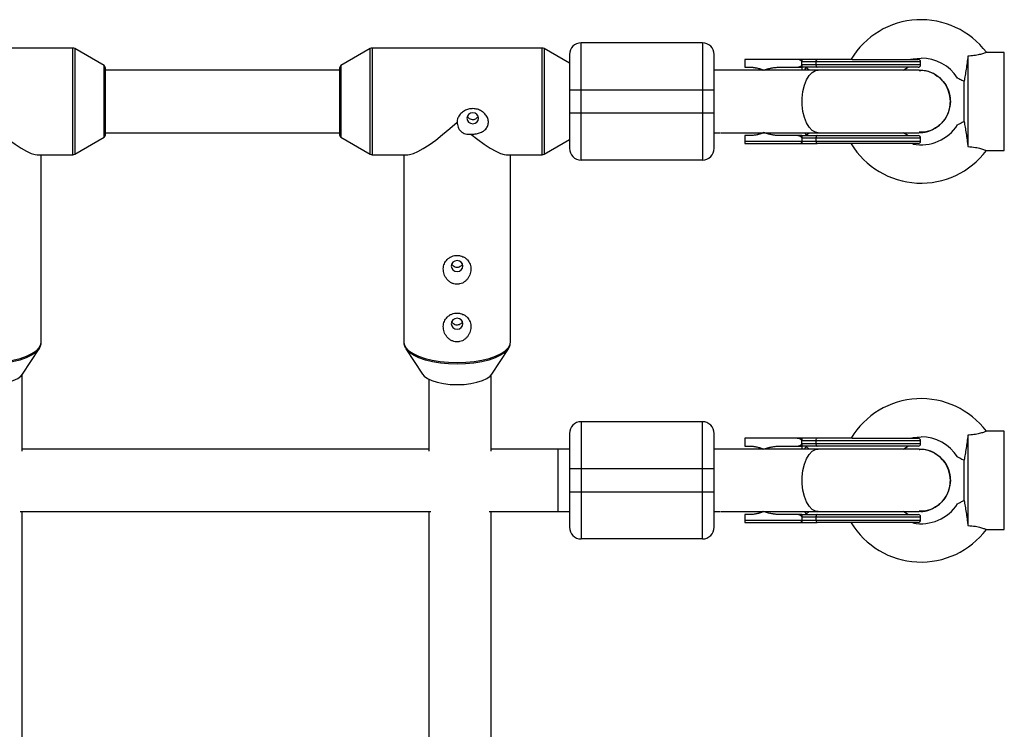
# Model space of a CAD drawing. Units: millimetres. Extents: x -2900 to 2900, y -2280 to 2280.
# Drawn here: x 667 to 919, y 552 to 734 of the extents above; entities that cross this region are included whole.
import ezdxf

# ---------------------------------------------------------------- set-up
doc = ezdxf.new("R2010")
doc.units = ezdxf.units.MM

msp = doc.modelspace()

# ---------------------------------------------------------------- linework, layer by layer
at = {"color": 7, "linetype": 'Continuous', "lineweight": 25}
for p, q in [((810.99, 698.11), (810.99, 728.11)), ((841.99, 728.11), (810.99, 728.11)), ((841.99, 728.11), (841.99, 698.11)), ((680.98, 726.76), (637.52, 726.76)), ((689, 722.26), (681.48, 726.63)), ((757.02, 726.63), (749.5, 722.26)), ((800.98, 726.76), (757.52, 726.76)), ((807.99, 722.85), (801.48, 726.63)), ((919.21, 725.66), (914.56, 725.66)), ((919.21, 700.56), (919.21, 725.66)), ((852.81, 723.86), (852.81, 721.86)), ((867.4, 723.86), (852.81, 723.86)), ((897.81, 723.26), (867.4, 723.26)), ((867.4, 722.46), (867.4, 723.26)), ((871.04, 723.26), (871.04, 722.46)), ((897.81, 722.46), (897.81, 723.26)), ((909.91, 724.69), (909.91, 701.54)), ((689.25, 721.82), (689.25, 704.4)), ((749.25, 721.11), (689.25, 721.11)), ((749.25, 704.4), (749.25, 721.82)), ((897.41, 721.11), (844.99, 721.11)), ((852.81, 721.86), (854.06, 721.86)), ((857.18, 721.24), (857.41, 721.11)), ((861.98, 721.86), (867.4, 721.86)), ((897.81, 722.46), (867.4, 722.46)), ((893.41, 721.11), (894.57, 721.86)), ((908.93, 707.95), (908.93, 718.28)), ((807.99, 716.11), (844.99, 716.11)), ((807.99, 716.11), (807.99, 710.11)), ((844.99, 710.11), (844.99, 716.11)), ((844.99, 710.11), (807.99, 710.11)), ((681.48, 699.6), (689, 703.97)), ((689.25, 705.11), (749.25, 705.11)), ((749.5, 703.97), (757.02, 699.6)), ((801.48, 699.6), (807.99, 703.38)), ((844.99, 705.11), (846.64, 705.11)), ((846.75, 705.11), (897.41, 705.11)), ((852.81, 704.36), (852.81, 702.96)), ((854.06, 704.36), (852.81, 704.36)), ((852.81, 702.96), (897.81, 702.96)), ((857.41, 705.11), (857.18, 704.98)), ((867.4, 704.36), (861.98, 704.36)), ((867.4, 703.77), (867.4, 702.96)), ((867.4, 703.76), (897.81, 703.76)), ((871.04, 703.76), (871.04, 702.96)), ((894.57, 704.36), (893.41, 705.11)), ((897.81, 702.96), (897.81, 703.76)), ((852.81, 702.36), (867.4, 702.36)), ((914.56, 700.56), (919.21, 700.56)), ((671.83, 699.46), (680.98, 699.46)), ((672.9, 651.61), (672.9, 699.46)), ((757.52, 699.46), (766.67, 699.46)), ((765.6, 699.46), (765.6, 651.61)), ((791.83, 699.46), (800.98, 699.46)), ((792.9, 651.61), (792.9, 699.46)), ((841.99, 698.11), (810.99, 698.11)), ((668.12, 643.35), (672.36, 649.86)), ((766.15, 649.86), (770.38, 643.35)), ((788.12, 643.35), (792.36, 649.86)), ((667.99, 623.65), (667.99, 643.17)), ((787.99, 623.65), (787.99, 643.17)), ((771.99, 642.06), (771.99, 623.65)), ((810.99, 631.18), (810.99, 601.18)), ((841.99, 631.18), (810.99, 631.18)), ((841.99, 601.18), (841.99, 631.18)), ((909.91, 627.76), (909.91, 604.61)), ((919.21, 628.73), (914.56, 628.73)), ((919.21, 603.63), (919.21, 628.73)), ((867.4, 626.93), (852.81, 626.93)), ((852.81, 626.93), (852.81, 624.93)), ((852.81, 624.93), (854.06, 624.93)), ((861.98, 624.93), (867.4, 624.93)), ((897.81, 626.33), (867.4, 626.33)), ((867.4, 625.53), (867.4, 626.33)), ((897.81, 625.53), (867.4, 625.53)), ((871.04, 626.33), (871.04, 625.53)), ((893.41, 624.18), (894.57, 624.93)), ((897.81, 625.53), (897.81, 626.33)), ((771.99, 624.18), (667.99, 624.18)), ((807.99, 624.18), (787.99, 624.18)), ((804.99, 624.18), (804.99, 608.18)), ((897.41, 624.18), (844.99, 624.18)), ((857.18, 624.32), (857.41, 624.18)), ((908.93, 611.02), (908.93, 621.35)), ((807.99, 619.18), (844.99, 619.18)), ((807.99, 619.18), (807.99, 613.18)), ((844.99, 613.18), (844.99, 619.18)), ((844.99, 613.18), (807.99, 613.18)), ((667.48, 608.18), (772.5, 608.18)), ((667.99, 524.61), (667.99, 608.18)), ((771.99, 608.18), (771.99, 524.61)), ((787.48, 608.18), (807.99, 608.18)), ((787.99, 524.61), (787.99, 608.18)), ((844.99, 608.18), (846.64, 608.18)), ((846.75, 608.18), (897.41, 608.18)), ((852.81, 607.43), (852.81, 606.03)), ((854.06, 607.43), (852.81, 607.43)), ((857.41, 608.18), (857.18, 608.05)), ((867.4, 607.43), (861.98, 607.43)), ((894.57, 607.43), (893.41, 608.18)), ((852.81, 606.03), (897.81, 606.03)), ((852.81, 605.43), (867.4, 605.43)), ((867.4, 606.84), (867.4, 606.03)), ((867.4, 606.83), (897.81, 606.83)), ((871.04, 606.83), (871.04, 606.03)), ((897.81, 606.03), (897.81, 606.83)), ((914.56, 603.63), (919.21, 603.63)), ((841.99, 601.18), (810.99, 601.18))]:
    msp.add_line(p, q, dxfattribs=at)
at = {"color": 8, "linetype": 'Continuous', "lineweight": 25}
for p, q in [((680.98, 699.46), (680.98, 726.76)), ((681.48, 726.63), (681.48, 699.6)), ((757.02, 699.6), (757.02, 726.63)), ((757.52, 726.76), (757.52, 699.46)), ((800.98, 699.46), (800.98, 726.76)), ((801.48, 726.63), (801.48, 699.6)), ((689, 703.97), (689, 722.26)), ((749.5, 722.26), (749.5, 703.97)), ((869.27, 721.11), (868.52, 721.73)), ((868.52, 704.49), (869.27, 705.11)), ((869.27, 624.18), (868.52, 624.81)), ((868.52, 607.56), (869.27, 608.18))]:
    msp.add_line(p, q, dxfattribs=at)
at = {"color": 7, "linetype": 'Continuous', "lineweight": 25, "flags": 128}
for points in [[(871.04, 723.26), (871.04, 723.38), (871.06, 723.49), (871.09, 723.6), (871.13, 723.69), (871.18, 723.76), (871.23, 723.82), (871.29, 723.85), (871.35, 723.86)], [(895.2, 723.88), (895.92, 724.03), (897.91, 724.21)], [(871.04, 722.46), (871.04, 722.35), (871.06, 722.23), (871.09, 722.13), (871.13, 722.04), (871.18, 721.96), (871.23, 721.91), (871.29, 721.87), (871.35, 721.86)], [(766.67, 699.46), (767.1, 699.5), (768.06, 699.77), (769.24, 700.29), (770.6, 701.04), (772.13, 702.03), (773.79, 703.23), (775.55, 704.61), (777.38, 706.15), (779.25, 707.82)], [(783.25, 710.17), (782.68, 710.06), (782.19, 709.76), (781.87, 709.32), (781.75, 708.79), (781.87, 708.26), (782.19, 707.81), (782.68, 707.51), (783.25, 707.4), (783.83, 707.51), (784.31, 707.81), (784.64, 708.26), (784.75, 708.79), (784.64, 709.32), (784.31, 709.76), (783.83, 710.06), (783.25, 710.17)], [(662.76, 704.76), (664.53, 703.36), (666.2, 702.15), (667.74, 701.14), (669.13, 700.36), (670.32, 699.81), (671.31, 699.52), (671.83, 699.46)], [(782.76, 704.76), (784.53, 703.36), (786.2, 702.15), (787.74, 701.14), (789.13, 700.36), (790.32, 699.81), (791.31, 699.52), (791.83, 699.46)], [(871.35, 704.36), (871.29, 704.35), (871.23, 704.32), (871.18, 704.26), (871.13, 704.19), (871.09, 704.1), (871.06, 703.99), (871.04, 703.88), (871.04, 703.76)], [(871.04, 702.96), (871.04, 702.85), (871.06, 702.73), (871.09, 702.63), (871.13, 702.54), (871.18, 702.46), (871.23, 702.41), (871.29, 702.37), (871.35, 702.36)], [(777.75, 671), (777.87, 670.47), (778.19, 670.02), (778.68, 669.72), (779.25, 669.61), (779.83, 669.72), (780.31, 670.02), (780.64, 670.47), (780.75, 671), (780.64, 671.53), (780.31, 671.98), (779.83, 672.27), (779.25, 672.38), (778.68, 672.27), (778.19, 671.98), (777.87, 671.53), (777.75, 671)], [(777.75, 656.25), (777.87, 655.72), (778.19, 655.27), (778.68, 654.97), (779.25, 654.87), (779.83, 654.97), (780.31, 655.27), (780.64, 655.72), (780.75, 656.25), (780.64, 656.78), (780.31, 657.23), (779.83, 657.53), (779.25, 657.63), (778.68, 657.53), (778.19, 657.23), (777.87, 656.78), (777.75, 656.25)], [(672.36, 649.86), (672.23, 649.69), (672.11, 649.53)], [(766.29, 649.66), (766.27, 649.69), (766.15, 649.86)], [(792.36, 649.86), (792.23, 649.69), (792.11, 649.53)], [(659.25, 640.67), (661.04, 640.73), (662.75, 640.94), (664.33, 641.26), (665.72, 641.71), (666.85, 642.24), (667.7, 642.86), (668.12, 643.35)], [(770.38, 643.35), (770.8, 642.86), (771.65, 642.24), (772.79, 641.71), (774.17, 641.26), (775.75, 640.94), (777.47, 640.73), (779.25, 640.67)], [(779.25, 640.67), (781.04, 640.73), (782.75, 640.94), (784.33, 641.26), (785.72, 641.71), (786.85, 642.24), (787.7, 642.86), (788.12, 643.35)], [(895.2, 626.95), (895.92, 627.1), (897.91, 627.28)], [(871.04, 626.33), (871.04, 626.45), (871.06, 626.56), (871.09, 626.67), (871.13, 626.76), (871.18, 626.83), (871.23, 626.89), (871.29, 626.92), (871.35, 626.93)], [(871.04, 625.53), (871.04, 625.42), (871.06, 625.3), (871.09, 625.2), (871.13, 625.11), (871.18, 625.03), (871.23, 624.98), (871.29, 624.94), (871.35, 624.93)], [(871.35, 607.43), (871.29, 607.42), (871.23, 607.39), (871.18, 607.33), (871.13, 607.26), (871.09, 607.17), (871.06, 607.06), (871.04, 606.95), (871.04, 606.83)], [(871.04, 606.03), (871.04, 605.92), (871.06, 605.8), (871.09, 605.7), (871.13, 605.61), (871.18, 605.53), (871.23, 605.48), (871.29, 605.44), (871.35, 605.43)]]:
    msp.add_lwpolyline(points, dxfattribs=at)
at = {"color": 8, "linetype": 'Continuous', "lineweight": 25, "flags": 128}
for points in [[(871.57, 705.11), (870.91, 705.22), (870.06, 705.68), (869.28, 706.49), (868.6, 707.61), (868.07, 708.99), (867.7, 710.56), (867.51, 712.25), (867.51, 713.98), (867.7, 715.67), (868.07, 717.24), (868.6, 718.61), (869.28, 719.73), (870.06, 720.54), (870.91, 721.01), (871.57, 721.11)], [(659.25, 646.31), (661.44, 646.38), (663.57, 646.58), (665.59, 646.92), (667.45, 647.37), (669.1, 647.94), (670.49, 648.6), (671.58, 649.34), (672.36, 650.13), (672.8, 650.97), (672.9, 651.61)], [(765.6, 651.61), (765.7, 650.97), (766.14, 650.13), (766.92, 649.34), (768.02, 648.6), (769.41, 647.94), (771.05, 647.37), (772.91, 646.92), (774.93, 646.58), (777.06, 646.38), (779.25, 646.31)], [(779.25, 646.31), (781.44, 646.38), (783.57, 646.58), (785.59, 646.92), (787.45, 647.37), (789.1, 647.94), (790.49, 648.6), (791.58, 649.34), (792.36, 650.13), (792.8, 650.97), (792.9, 651.61)], [(672.11, 649.53), (671.46, 648.9), (670.37, 648.17), (669, 647.51), (667.37, 646.95), (665.53, 646.5), (663.53, 646.17), (661.42, 645.97), (659.25, 645.9)], [(779.25, 645.9), (777.08, 645.97), (774.97, 646.17), (772.97, 646.5), (771.13, 646.95), (769.5, 647.51), (768.13, 648.17), (767.04, 648.9), (766.29, 649.66)], [(792.11, 649.53), (791.46, 648.9), (790.37, 648.17), (789, 647.51), (787.37, 646.95), (785.53, 646.5), (783.53, 646.17), (781.42, 645.97), (779.25, 645.9)], [(871.57, 608.18), (870.91, 608.29), (870.06, 608.75), (869.28, 609.56), (868.6, 610.68), (868.07, 612.06), (867.7, 613.63), (867.51, 615.32), (867.51, 617.05), (867.7, 618.74), (868.07, 620.31), (868.6, 621.69), (869.28, 622.8), (870.06, 623.62), (870.91, 624.08), (871.57, 624.18)]]:
    msp.add_lwpolyline(points, dxfattribs=at)
at = {"color": 7, "linetype": 'Continuous', "lineweight": 25}
for centre, radius, start, end in [((897.91, 713.11), 20.9, 36.9506, 148.9519), ((810.99, 725.11), 3, 90, 180), ((841.99, 725.11), 3, 360, 90), ((680.98, 725.76), 1, 59.8327, 90), ((757.52, 725.76), 1, 90, 120.1673), ((800.98, 725.76), 1, 59.8327, 90), ((897.21, 723.26), 0.6, 0, 90), ((897.91, 713.11), 11.1, 32.6247, 90), ((688.75, 721.82), 0.5, 0, 59.8327), ((749.75, 721.82), 0.5, 120.1673, 180), ((897.21, 722.46), 0.6, 270, 0), ((897.91, 713.11), 11.1, 259.3063, 327.3492), ((688.75, 704.4), 0.5, 300.1673, 0), ((749.75, 704.4), 0.5, 180, 239.8327), ((897.21, 703.76), 0.6, 0, 90), ((897.21, 702.96), 0.6, 270, 360), ((810.99, 701.11), 3, 180, 270), ((841.99, 701.11), 3, 270, 360), ((897.91, 713.11), 20.9, 211.211, 323.0488), ((680.98, 700.46), 1, 270, 300.1673), ((757.52, 700.46), 1, 239.8327, 270), ((800.98, 700.46), 1, 270, 300.1673), ((897.91, 616.18), 20.9, 36.9506, 148.9519), ((810.99, 628.18), 3, 90, 180), ((841.99, 628.18), 3, 360, 90), ((897.91, 616.18), 11.1, 32.6247, 90), ((897.21, 626.33), 0.6, 360, 90), ((897.21, 625.53), 0.6, 270, 360), ((897.91, 616.18), 11.1, 259.3063, 327.3492), ((897.21, 606.83), 0.6, 0, 90), ((897.91, 616.18), 20.9, 211.211, 323.0488), ((897.21, 606.03), 0.6, 270, 360), ((810.99, 604.18), 3, 180, 270), ((841.99, 604.18), 3, 270, 360)]:
    msp.add_arc(centre, radius, start, end, dxfattribs=at)
for points, knots in [([(914.56, 725.64), (914.57, 725.64), (914.6, 725.65), (914.12, 725.46), (913.17, 725.15), (911.82, 724.85), (910.67, 724.72), (910.02, 724.69), (909.91, 724.69)], [0, 0, 0, 0, 0.1094408, 0.320837, 0.5307153, 0.7382449, 0.9547705, 1, 1, 1, 1]), ([(807.99, 725.11), (807.99, 725.11), (807.99, 724.16), (807.99, 720.79), (807.99, 718.5), (807.99, 716.11)], [0, 0, 0, 0, 0.5, 0.5, 1, 1, 1, 1]), ([(844.99, 716.11), (844.99, 718.5), (844.99, 720.79), (844.99, 724.16), (844.99, 725.11), (844.99, 725.11)], [0, 0, 0, 0, 0.5, 0.5, 1, 1, 1, 1]), ([(867.4, 723.27), (867.4, 723.28), (867.4, 723.31), (867.39, 723.35), (867.37, 723.39), (867.35, 723.43), (867.32, 723.48), (867.26, 723.54), (867.16, 723.62), (867.02, 723.7), (866.79, 723.78), (866.48, 723.85), (866.23, 723.86), (866.1, 723.86)], [0, 0, 0, 0, 0.022949, 0.046506, 0.07126, 0.097718, 0.126299, 0.184708, 0.251929, 0.367912, 0.50211, 0.739925, 1, 1, 1, 1]), ([(867.4, 723.86), (867.4, 723.86), (867.4, 723.86), (867.4, 723.85), (867.4, 723.82), (867.4, 723.79), (867.4, 723.72), (867.4, 723.63), (867.4, 723.52), (867.4, 723.4), (867.4, 723.31), (867.4, 723.27)], [0, 0, 0, 0, 0.097434, 0.180777, 0.249986, 0.382198, 0.499525, 0.640876, 0.76973, 0.888417, 1, 1, 1, 1]), ([(871.35, 723.86), (871.27, 723.86), (870.95, 723.86), (870.25, 723.86), (869.46, 723.86), (868.78, 723.86), (868.3, 723.86), (867.86, 723.86), (867.55, 723.86), (867.4, 723.86)], [0, 0, 0, 0, 0.061545, 0.228212, 0.499986, 0.651515, 0.749992, 0.874989, 1, 1, 1, 1]), ([(880.31, 723.86), (880.21, 723.86), (879.81, 723.86), (878.93, 723.86), (877.46, 723.86), (875.93, 723.86), (874.52, 723.86), (873.43, 723.86), (872.54, 723.86), (871.86, 723.86), (871.52, 723.86), (871.35, 723.86)], [0, 0, 0, 0, 0.0319, 0.125876, 0.281902, 0.499931, 0.624944, 0.749954, 0.874974, 0.937482, 1, 1, 1, 1]), ([(880.31, 723.86), (884.79, 723.86), (889.09, 723.86), (895.43, 723.86), (897.21, 723.86), (897.21, 723.86)], [0, 0, 0, 0, 0.5, 0.5, 1, 1, 1, 1]), ([(909.91, 724.69), (909.83, 724.12), (909.76, 723.55), (909.6, 722.42), (909.52, 721.86), (909.35, 720.78), (909.27, 720.25), (909.1, 719.22), (909.02, 718.73), (908.93, 718.28)], [0, 0, 0, 0, 0.25, 0.25, 0.5, 0.5, 0.75, 0.75, 1, 1, 1, 1]), ([(854.06, 721.86), (854.15, 721.86), (854.33, 721.86), (854.59, 721.85), (854.86, 721.83), (855.12, 721.8), (855.39, 721.76), (855.65, 721.72), (855.98, 721.65), (856.37, 721.56), (856.81, 721.42), (857.25, 721.27), (857.54, 721.14), (857.68, 721.08)], [0, 0, 0, 0, 0.072175, 0.14417, 0.216031, 0.287808, 0.359549, 0.431303, 0.503118, 0.628307, 0.75267, 0.876478, 1, 1, 1, 1]), ([(857.68, 721.08), (857.77, 721.11), (857.96, 721.19), (858.24, 721.28), (858.53, 721.38), (858.83, 721.46), (859.13, 721.53), (859.43, 721.6), (859.82, 721.68), (860.29, 721.75), (860.85, 721.82), (861.41, 721.86), (861.79, 721.86), (861.98, 721.86)], [0, 0, 0, 0, 0.06685, 0.134466, 0.202891, 0.27217, 0.342345, 0.413456, 0.485543, 0.612828, 0.740873, 0.869867, 1, 1, 1, 1]), ([(866.1, 721.86), (866.16, 721.86), (866.26, 721.86), (866.41, 721.88), (866.56, 721.9), (866.7, 721.93), (866.85, 721.97), (867.02, 722.03), (867.16, 722.11), (867.26, 722.18), (867.32, 722.25), (867.37, 722.32), (867.39, 722.39), (867.4, 722.43), (867.4, 722.46)], [0, 0, 0, 0, 0.106291, 0.20893, 0.308158, 0.404242, 0.497476, 0.631536, 0.748197, 0.815179, 0.874049, 0.920167, 0.961358, 1, 1, 1, 1]), ([(867.4, 722.46), (867.4, 722.44), (867.4, 722.39), (867.4, 722.33), (867.4, 722.27), (867.4, 722.21), (867.4, 722.15), (867.4, 722.1), (867.4, 722.05), (867.4, 721.99), (867.4, 721.94), (867.4, 721.9), (867.4, 721.87), (867.4, 721.86), (867.4, 721.86)], [0, 0, 0, 0, 0.055215, 0.11177, 0.170117, 0.23066, 0.29376, 0.35973, 0.428839, 0.501314, 0.618221, 0.751234, 0.860183, 1, 1, 1, 1]), ([(868.17, 721.11), (868.22, 721.21), (868.35, 721.5), (868.45, 721.64), (868.52, 721.73)], [0, 0, 0, 0, 0.345118, 1, 1, 1, 1]), ([(897.21, 721.86), (897.21, 721.86), (895.43, 721.86), (889.09, 721.86), (884.79, 721.86), (880.31, 721.86)], [0, 0, 0, 0, 0.5, 0.5, 1, 1, 1, 1]), ([(897.39, 721.01), (897.71, 721.04), (898.92, 721.15), (900.98, 720.4), (903.21, 718.86), (904.77, 716.6), (905.36, 714.57), (905.4, 713.39), (905.41, 713.11)], [0, 0, 0, 0, 0.075501, 0.289834, 0.504167, 0.7185, 0.932833, 1, 1, 1, 1]), ([(905.41, 713.11), (905.32, 714.01), (905.14, 715.81), (903.77, 718.21), (901.73, 720), (899.49, 721.02), (898, 721.01), (897.4, 721.01)], [0, 0, 0, 0, 0.214743, 0.429486, 0.644229, 0.858972, 1, 1, 1, 1]), ([(907.26, 719.1), (907.28, 719.1), (907.32, 719.08), (907.89, 718.8), (908.54, 718.47), (908.93, 718.28)], [0, 0, 0, 0, 0.218844, 0.528908, 1, 1, 1, 1]), ([(897.39, 705.22), (897.71, 705.19), (898.92, 705.08), (900.98, 705.82), (903.21, 707.37), (904.77, 709.62), (905.36, 711.66), (905.4, 712.83), (905.41, 713.11)], [0, 0, 0, 0, 0.075447, 0.289793, 0.504138, 0.718484, 0.932829, 1, 1, 1, 1]), ([(905.41, 713.11), (905.32, 712.21), (905.14, 710.42), (903.77, 708.01), (901.73, 706.22), (899.49, 705.21), (898, 705.21), (897.4, 705.21)], [0, 0, 0, 0, 0.214743, 0.429486, 0.644229, 0.858972, 1, 1, 1, 1]), ([(782.76, 704.76), (783.14, 704.73), (783.52, 704.73), (784.09, 704.8), (784.28, 704.83), (784.64, 704.92), (784.82, 704.97), (785.34, 705.16), (785.67, 705.32), (786.11, 705.63), (786.25, 705.74), (786.5, 705.98), (786.62, 706.11), (786.83, 706.39), (786.91, 706.53), (787.07, 706.84), (787.13, 707), (787.21, 707.34), (787.24, 707.51), (787.26, 707.86), (787.25, 708.04), (787.19, 708.4), (787.15, 708.57), (787.03, 708.91), (786.95, 709.08), (786.77, 709.41), (786.67, 709.56), (786.43, 709.86), (786.3, 710), (786.03, 710.26), (785.88, 710.38), (785.57, 710.59), (785.4, 710.69), (784.9, 710.95), (784.53, 711.08), (783.98, 711.2), (783.79, 711.23), (783.41, 711.26), (783.21, 711.26), (782.64, 711.23), (782.27, 711.16), (781.54, 710.92), (781.2, 710.76), (780.72, 710.45), (780.57, 710.33), (780.29, 710.08), (780.15, 709.95), (779.79, 709.53), (779.59, 709.2), (779.39, 708.7), (779.34, 708.53), (779.27, 708.17), (779.25, 707.99), (779.25, 707.82)], [0, 0, 0, 0, 0.0625, 0.0625, 0.09375, 0.09375, 0.125, 0.125, 0.1875, 0.1875, 0.21875, 0.21875, 0.25, 0.25, 0.28125, 0.28125, 0.3125, 0.3125, 0.34375, 0.34375, 0.375, 0.375, 0.40625, 0.40625, 0.4375, 0.4375, 0.46875, 0.46875, 0.5, 0.5, 0.53125, 0.53125, 0.5625, 0.5625, 0.625, 0.625, 0.65625, 0.65625, 0.6875, 0.6875, 0.75, 0.75, 0.8125, 0.8125, 0.84375, 0.84375, 0.875, 0.875, 0.9375, 0.9375, 0.96875, 0.96875, 1, 1, 1, 1]), ([(779.25, 707.82), (779.25, 707.6), (779.27, 707.38), (779.36, 706.95), (779.42, 706.74), (779.58, 706.34), (779.69, 706.15), (779.93, 705.78), (780.08, 705.61), (780.4, 705.31), (780.58, 705.17), (780.97, 704.94), (781.18, 704.86), (781.61, 704.73), (781.84, 704.7), (782.3, 704.69), (782.53, 704.71), (782.76, 704.76)], [0, 0, 0, 0, 0.125, 0.125, 0.25, 0.25, 0.375, 0.375, 0.5, 0.5, 0.625, 0.625, 0.75, 0.75, 0.875, 0.875, 1, 1, 1, 1]), ([(781.87, 709.31), (781.88, 709.29), (781.93, 709.11), (782.17, 708.86), (782.57, 708.59), (783.07, 708.47), (783.58, 708.49), (784.04, 708.65), (784.42, 708.92), (784.56, 709.17), (784.62, 709.29)], [0, 0, 0, 0, 0.0252376, 0.1666196, 0.3099179, 0.4533903, 0.5949409, 0.7354928, 0.8775022, 1, 1, 1, 1]), ([(807.99, 710.11), (807.99, 707.73), (807.99, 705.44), (807.99, 702.06), (807.99, 701.11), (807.99, 701.11)], [0, 0, 0, 0, 0.5, 0.5, 1, 1, 1, 1]), ([(844.99, 701.11), (844.99, 701.11), (844.99, 702.06), (844.99, 705.44), (844.99, 707.73), (844.99, 710.11)], [0, 0, 0, 0, 0.5, 0.5, 1, 1, 1, 1]), ([(908.93, 707.95), (908.59, 707.78), (907.97, 707.46), (907.42, 707.2), (907.21, 707.09), (907.26, 707.12), (907.26, 707.12)], [0, 0, 0, 0, 0.4001, 0.73004, 0.976667, 1, 1, 1, 1]), ([(908.93, 707.95), (909.02, 707.49), (909.1, 707), (909.23, 706.24), (909.27, 705.98), (909.35, 705.45), (909.39, 705.18), (909.52, 704.36), (909.6, 703.81), (909.72, 702.96), (909.76, 702.68), (909.83, 702.11), (909.87, 701.82), (909.91, 701.54)], [0, 0, 0, 0, 0.25, 0.25, 0.375, 0.375, 0.5, 0.5, 0.75, 0.75, 0.875, 0.875, 1, 1, 1, 1]), ([(852.81, 702.96), (852.81, 702.94), (852.81, 702.9), (852.81, 702.83), (852.81, 702.77), (852.81, 702.71), (852.81, 702.65), (852.81, 702.59), (852.81, 702.52), (852.81, 702.46), (852.81, 702.41), (852.81, 702.37), (852.81, 702.36), (852.81, 702.36)], [0, 0, 0, 0, 0.062445, 0.126215, 0.191588, 0.258828, 0.328173, 0.399841, 0.474032, 0.599371, 0.742433, 0.849427, 1, 1, 1, 1]), ([(857.68, 705.15), (857.6, 705.11), (857.43, 705.04), (857.19, 704.94), (856.94, 704.85), (856.68, 704.76), (856.43, 704.69), (856.17, 704.62), (855.85, 704.54), (855.45, 704.47), (854.99, 704.41), (854.53, 704.37), (854.22, 704.36), (854.06, 704.36)], [0, 0, 0, 0, 0.070539, 0.141143, 0.211864, 0.28275, 0.353854, 0.425224, 0.496911, 0.62249, 0.748024, 0.873774, 1, 1, 1, 1]), ([(861.98, 704.36), (861.87, 704.36), (861.65, 704.36), (861.33, 704.38), (861.01, 704.4), (860.69, 704.43), (860.37, 704.46), (860.05, 704.51), (859.66, 704.57), (859.2, 704.67), (858.68, 704.8), (858.17, 704.96), (857.84, 705.08), (857.68, 705.15)], [0, 0, 0, 0, 0.074488, 0.148588, 0.222334, 0.29576, 0.368903, 0.441798, 0.514481, 0.639949, 0.762544, 0.882483, 1, 1, 1, 1]), ([(867.4, 703.77), (867.4, 703.78), (867.4, 703.81), (867.39, 703.85), (867.37, 703.89), (867.35, 703.93), (867.32, 703.98), (867.26, 704.04), (867.16, 704.12), (867.02, 704.2), (866.79, 704.28), (866.48, 704.35), (866.23, 704.36), (866.1, 704.36)], [0, 0, 0, 0, 0.0229527, 0.0465121, 0.071266, 0.0977227, 0.1262998, 0.1847128, 0.2519306, 0.3678794, 0.5021095, 0.7398735, 1, 1, 1, 1]), ([(867.24, 702.36), (867.24, 702.36), (867.26, 702.37), (867.28, 702.38), (867.3, 702.4), (867.32, 702.43), (867.33, 702.47), (867.35, 702.51), (867.37, 702.59), (867.38, 702.68), (867.39, 702.77), (867.4, 702.86), (867.4, 702.93), (867.4, 702.96)], [0, 0, 0, 0, 0.10196, 0.19638, 0.283294, 0.362741, 0.434777, 0.499474, 0.631545, 0.749537, 0.836267, 0.919293, 1, 1, 1, 1]), ([(867.4, 704.36), (867.4, 704.36), (867.4, 704.36), (867.4, 704.35), (867.4, 704.32), (867.4, 704.29), (867.4, 704.22), (867.4, 704.13), (867.4, 704.02), (867.4, 703.9), (867.4, 703.81), (867.4, 703.77)], [0, 0, 0, 0, 0.097497, 0.180828, 0.24995, 0.382131, 0.499508, 0.640856, 0.769712, 0.888406, 1, 1, 1, 1]), ([(867.4, 702.96), (867.4, 702.94), (867.4, 702.89), (867.4, 702.83), (867.4, 702.77), (867.4, 702.71), (867.4, 702.65), (867.4, 702.6), (867.4, 702.55), (867.4, 702.49), (867.4, 702.44), (867.4, 702.4), (867.4, 702.37), (867.4, 702.36), (867.4, 702.36)], [0, 0, 0, 0, 0.055217, 0.111775, 0.170123, 0.230665, 0.293764, 0.359731, 0.428835, 0.501304, 0.618215, 0.751231, 0.860215, 1, 1, 1, 1]), ([(868.17, 705.11), (868.21, 705.04), (868.35, 704.72), (868.44, 704.59), (868.52, 704.49)], [0, 0, 0, 0, 0.230602, 1, 1, 1, 1]), ([(880.31, 704.36), (884.79, 704.36), (889.09, 704.36), (895.43, 704.36), (897.21, 704.36), (897.21, 704.36)], [0, 0, 0, 0, 0.5, 0.5, 1, 1, 1, 1]), ([(897.21, 702.36), (897.21, 702.36), (895.43, 702.36), (889.09, 702.36), (884.79, 702.36), (880.31, 702.36)], [0, 0, 0, 0, 0.5, 0.5, 1, 1, 1, 1]), ([(909.91, 701.54), (910.56, 701.49), (911.74, 701.4), (913.21, 701.06), (914.15, 700.75), (914.61, 700.57), (914.57, 700.58), (914.56, 700.59)], [0, 0, 0, 0, 0.259803, 0.475566, 0.691741, 0.899507, 1, 1, 1, 1]), ([(781.87, 672.59), (781.72, 672.76), (781.55, 672.91), (781.18, 673.18), (780.97, 673.3), (780.54, 673.49), (780.31, 673.57), (779.95, 673.65), (779.83, 673.67), (779.58, 673.7), (779.46, 673.71), (779.09, 673.72), (778.84, 673.7), (778.36, 673.61), (778.12, 673.55), (777.68, 673.37), (777.47, 673.26), (777.08, 673.01), (776.89, 672.86), (776.57, 672.54), (776.43, 672.37), (776.18, 672), (776.07, 671.8), (775.9, 671.39), (775.84, 671.18), (775.75, 670.74), (775.72, 670.51), (775.71, 670.06), (775.73, 669.83), (775.8, 669.37), (775.86, 669.14), (776.01, 668.7), (776.11, 668.48), (776.34, 668.06), (776.47, 667.86), (776.78, 667.48), (776.95, 667.3), (777.32, 666.99), (777.52, 666.85), (777.95, 666.61), (778.19, 666.52), (778.66, 666.39), (778.91, 666.35), (779.28, 666.34), (779.41, 666.34), (779.65, 666.36), (779.77, 666.38), (780.14, 666.46), (780.38, 666.54), (780.82, 666.75), (781.03, 666.88), (781.43, 667.18), (781.6, 667.35), (781.93, 667.72), (782.07, 667.92), (782.32, 668.33), (782.43, 668.54), (782.6, 668.99), (782.66, 669.22), (782.76, 669.67), (782.78, 669.9), (782.79, 670.36), (782.77, 670.59), (782.7, 671.03), (782.65, 671.25), (782.41, 671.88), (782.18, 672.26), (781.87, 672.59)], [0, 0, 0, 0, 0.03125, 0.03125, 0.0625, 0.0625, 0.09375, 0.09375, 0.109375, 0.109375, 0.125, 0.125, 0.15625, 0.15625, 0.1875, 0.1875, 0.21875, 0.21875, 0.25, 0.25, 0.28125, 0.28125, 0.3125, 0.3125, 0.34375, 0.34375, 0.375, 0.375, 0.40625, 0.40625, 0.4375, 0.4375, 0.46875, 0.46875, 0.5, 0.5, 0.53125, 0.53125, 0.5625, 0.5625, 0.59375, 0.59375, 0.625, 0.625, 0.640625, 0.640625, 0.65625, 0.65625, 0.6875, 0.6875, 0.71875, 0.71875, 0.75, 0.75, 0.78125, 0.78125, 0.8125, 0.8125, 0.84375, 0.84375, 0.875, 0.875, 0.90625, 0.90625, 0.9375, 0.9375, 1, 1, 1, 1]), ([(780.62, 671.54), (780.59, 671.47), (780.51, 671.26), (780.22, 670.96), (779.78, 670.71), (779.27, 670.61), (778.77, 670.69), (778.33, 670.93), (778.02, 671.22), (777.93, 671.45), (777.89, 671.53)], [0, 0, 0, 0, 0.06329, 0.206741, 0.351861, 0.496265, 0.638717, 0.780988, 0.925091, 1, 1, 1, 1]), ([(781.87, 657.84), (781.72, 658.01), (781.55, 658.16), (781.18, 658.43), (780.97, 658.55), (780.54, 658.74), (780.31, 658.82), (779.95, 658.9), (779.83, 658.92), (779.58, 658.95), (779.46, 658.96), (779.09, 658.97), (778.84, 658.95), (778.36, 658.87), (778.12, 658.8), (777.68, 658.62), (777.47, 658.51), (777.08, 658.26), (776.89, 658.11), (776.57, 657.79), (776.43, 657.62), (776.18, 657.25), (776.07, 657.05), (775.9, 656.64), (775.84, 656.43), (775.75, 655.99), (775.72, 655.77), (775.71, 655.31), (775.73, 655.08), (775.8, 654.62), (775.86, 654.4), (776.01, 653.95), (776.11, 653.73), (776.34, 653.31), (776.47, 653.11), (776.78, 652.73), (776.95, 652.56), (777.32, 652.24), (777.52, 652.1), (777.95, 651.87), (778.19, 651.77), (778.66, 651.64), (778.91, 651.6), (779.28, 651.59), (779.41, 651.6), (779.65, 651.62), (779.77, 651.64), (780.14, 651.71), (780.38, 651.79), (780.82, 652.01), (781.03, 652.13), (781.43, 652.44), (781.6, 652.6), (781.93, 652.97), (782.07, 653.17), (782.32, 653.58), (782.43, 653.8), (782.6, 654.24), (782.66, 654.47), (782.76, 654.92), (782.78, 655.15), (782.79, 655.61), (782.77, 655.84), (782.7, 656.28), (782.65, 656.5), (782.41, 657.13), (782.18, 657.51), (781.87, 657.84)], [0, 0, 0, 0, 0.03125, 0.03125, 0.0625, 0.0625, 0.09375, 0.09375, 0.109375, 0.109375, 0.125, 0.125, 0.15625, 0.15625, 0.1875, 0.1875, 0.21875, 0.21875, 0.25, 0.25, 0.28125, 0.28125, 0.3125, 0.3125, 0.34375, 0.34375, 0.375, 0.375, 0.40625, 0.40625, 0.4375, 0.4375, 0.46875, 0.46875, 0.5, 0.5, 0.53125, 0.53125, 0.5625, 0.5625, 0.59375, 0.59375, 0.625, 0.625, 0.640625, 0.640625, 0.65625, 0.65625, 0.6875, 0.6875, 0.71875, 0.71875, 0.75, 0.75, 0.78125, 0.78125, 0.8125, 0.8125, 0.84375, 0.84375, 0.875, 0.875, 0.90625, 0.90625, 0.9375, 0.9375, 1, 1, 1, 1]), ([(780.62, 656.79), (780.59, 656.73), (780.51, 656.51), (780.22, 656.21), (779.78, 655.96), (779.27, 655.87), (778.77, 655.94), (778.33, 656.18), (778.02, 656.48), (777.93, 656.7), (777.89, 656.78)], [0, 0, 0, 0, 0.06329, 0.206741, 0.351861, 0.496265, 0.638717, 0.780988, 0.925091, 1, 1, 1, 1]), ([(672.03, 649.47), (672.16, 649.62), (672.51, 650.02), (672.83, 650.77), (672.87, 651.37), (672.89, 651.66)], [0, 0, 0, 0, 0.2353984, 0.6358735, 1, 1, 1, 1]), ([(765.64, 651.55), (765.63, 651.45), (765.59, 651.05), (765.82, 650.37), (766.17, 649.86), (766.33, 649.62)], [0, 0, 0, 0, 0.133147, 0.597686, 1, 1, 1, 1]), ([(792.03, 649.47), (792.16, 649.62), (792.51, 650.02), (792.83, 650.77), (792.87, 651.37), (792.89, 651.66)], [0, 0, 0, 0, 0.235398, 0.635873, 1, 1, 1, 1]), ([(807.99, 628.18), (807.99, 628.18), (807.99, 627.24), (807.99, 623.86), (807.99, 621.57), (807.99, 619.18)], [0, 0, 0, 0, 0.5, 0.5, 1, 1, 1, 1]), ([(844.99, 619.18), (844.99, 621.57), (844.99, 623.86), (844.99, 627.24), (844.99, 628.18), (844.99, 628.18)], [0, 0, 0, 0, 0.5, 0.5, 1, 1, 1, 1]), ([(909.91, 627.76), (909.83, 627.19), (909.76, 626.62), (909.6, 625.5), (909.52, 624.93), (909.35, 623.85), (909.27, 623.32), (909.1, 622.3), (909.02, 621.8), (908.93, 621.35)], [0, 0, 0, 0, 0.25, 0.25, 0.5, 0.5, 0.75, 0.75, 1, 1, 1, 1]), ([(914.56, 628.71), (914.57, 628.71), (914.6, 628.73), (914.12, 628.53), (913.17, 628.22), (911.82, 627.92), (910.67, 627.79), (910.02, 627.76), (909.91, 627.76)], [0, 0, 0, 0, 0.109441, 0.320837, 0.530715, 0.738245, 0.954771, 1, 1, 1, 1]), ([(854.06, 624.93), (854.15, 624.93), (854.33, 624.93), (854.59, 624.92), (854.86, 624.9), (855.12, 624.87), (855.39, 624.83), (855.65, 624.79), (855.98, 624.72), (856.37, 624.63), (856.81, 624.49), (857.25, 624.34), (857.54, 624.21), (857.68, 624.15)], [0, 0, 0, 0, 0.072175, 0.14417, 0.216031, 0.287808, 0.359549, 0.431303, 0.503118, 0.628307, 0.75267, 0.876478, 1, 1, 1, 1]), ([(857.68, 624.15), (857.77, 624.19), (857.96, 624.26), (858.24, 624.36), (858.53, 624.45), (858.83, 624.53), (859.13, 624.61), (859.43, 624.67), (859.82, 624.75), (860.29, 624.83), (860.85, 624.89), (861.41, 624.93), (861.79, 624.93), (861.98, 624.93)], [0, 0, 0, 0, 0.06685, 0.134466, 0.202891, 0.27217, 0.342345, 0.413456, 0.485543, 0.612828, 0.740873, 0.869867, 1, 1, 1, 1]), ([(867.4, 626.34), (867.4, 626.35), (867.4, 626.38), (867.39, 626.42), (867.37, 626.46), (867.35, 626.5), (867.32, 626.55), (867.26, 626.61), (867.16, 626.69), (867.02, 626.77), (866.79, 626.85), (866.48, 626.92), (866.23, 626.93), (866.1, 626.93)], [0, 0, 0, 0, 0.022949, 0.046506, 0.07126, 0.097718, 0.126299, 0.184708, 0.251929, 0.367912, 0.50211, 0.739925, 1, 1, 1, 1]), ([(866.1, 624.93), (866.16, 624.93), (866.26, 624.94), (866.41, 624.95), (866.56, 624.97), (866.7, 625), (866.85, 625.04), (867.02, 625.1), (867.16, 625.18), (867.26, 625.26), (867.32, 625.32), (867.37, 625.39), (867.39, 625.46), (867.4, 625.5), (867.4, 625.53)], [0, 0, 0, 0, 0.1062907, 0.2089298, 0.3081583, 0.4042424, 0.4974757, 0.6315363, 0.7481968, 0.8151792, 0.874049, 0.9201668, 0.9613576, 1, 1, 1, 1]), ([(867.4, 626.93), (867.4, 626.93), (867.4, 626.93), (867.4, 626.92), (867.4, 626.89), (867.4, 626.86), (867.4, 626.79), (867.4, 626.7), (867.4, 626.59), (867.4, 626.47), (867.4, 626.38), (867.4, 626.34)], [0, 0, 0, 0, 0.097434, 0.180777, 0.249986, 0.382198, 0.499525, 0.640876, 0.76973, 0.888417, 1, 1, 1, 1]), ([(871.35, 626.93), (871.27, 626.93), (870.95, 626.93), (870.25, 626.93), (869.46, 626.93), (868.78, 626.93), (868.3, 626.93), (867.86, 626.93), (867.55, 626.93), (867.4, 626.93)], [0, 0, 0, 0, 0.061545, 0.228212, 0.499986, 0.651515, 0.749992, 0.874989, 1, 1, 1, 1]), ([(867.4, 625.53), (867.4, 625.51), (867.4, 625.46), (867.4, 625.4), (867.4, 625.34), (867.4, 625.28), (867.4, 625.23), (867.4, 625.17), (867.4, 625.12), (867.4, 625.07), (867.4, 625.01), (867.4, 624.97), (867.4, 624.94), (867.4, 624.94), (867.4, 624.93)], [0, 0, 0, 0, 0.055215, 0.11177, 0.170117, 0.23066, 0.29376, 0.35973, 0.428839, 0.501314, 0.618221, 0.751234, 0.860183, 1, 1, 1, 1]), ([(868.17, 624.18), (868.22, 624.28), (868.35, 624.57), (868.45, 624.71), (868.52, 624.81)], [0, 0, 0, 0, 0.3451183, 1, 1, 1, 1]), ([(880.31, 626.93), (880.21, 626.93), (879.81, 626.93), (878.93, 626.93), (877.46, 626.93), (875.93, 626.93), (874.52, 626.93), (873.43, 626.93), (872.54, 626.93), (871.86, 626.93), (871.52, 626.93), (871.35, 626.93)], [0, 0, 0, 0, 0.0319, 0.125876, 0.281902, 0.499931, 0.624944, 0.749954, 0.874974, 0.937482, 1, 1, 1, 1]), ([(880.31, 626.93), (884.79, 626.93), (889.09, 626.93), (895.43, 626.93), (897.21, 626.93), (897.21, 626.93)], [0, 0, 0, 0, 0.5, 0.5, 1, 1, 1, 1]), ([(897.21, 624.93), (897.21, 624.93), (895.43, 624.93), (889.09, 624.93), (884.79, 624.93), (880.31, 624.93)], [0, 0, 0, 0, 0.5, 0.5, 1, 1, 1, 1]), ([(897.39, 624.08), (897.71, 624.11), (898.92, 624.22), (900.98, 623.47), (903.21, 621.93), (904.77, 619.67), (905.36, 617.64), (905.4, 616.46), (905.41, 616.18)], [0, 0, 0, 0, 0.0755009, 0.289834, 0.504167, 0.7185001, 0.9328332, 1, 1, 1, 1]), ([(905.41, 616.18), (905.32, 617.08), (905.14, 618.88), (903.77, 621.28), (901.73, 623.07), (899.49, 624.09), (898, 624.08), (897.4, 624.08)], [0, 0, 0, 0, 0.214743, 0.429486, 0.644229, 0.858972, 1, 1, 1, 1]), ([(907.26, 622.18), (907.28, 622.17), (907.32, 622.15), (907.89, 621.87), (908.54, 621.54), (908.93, 621.35)], [0, 0, 0, 0, 0.218844, 0.528908, 1, 1, 1, 1]), ([(897.39, 608.29), (897.71, 608.26), (898.92, 608.15), (900.98, 608.89), (903.21, 610.44), (904.77, 612.69), (905.36, 614.73), (905.4, 615.9), (905.41, 616.18)], [0, 0, 0, 0, 0.075447, 0.289793, 0.504138, 0.718484, 0.932829, 1, 1, 1, 1]), ([(905.41, 616.18), (905.32, 615.28), (905.14, 613.49), (903.77, 611.08), (901.73, 609.29), (899.49, 608.28), (898, 608.28), (897.4, 608.29)], [0, 0, 0, 0, 0.214743, 0.429486, 0.644229, 0.858972, 1, 1, 1, 1]), ([(807.99, 613.18), (807.99, 610.8), (807.99, 608.51), (807.99, 605.13), (807.99, 604.18), (807.99, 604.18)], [0, 0, 0, 0, 0.5, 0.5, 1, 1, 1, 1]), ([(844.99, 604.18), (844.99, 604.18), (844.99, 605.13), (844.99, 608.51), (844.99, 610.8), (844.99, 613.18)], [0, 0, 0, 0, 0.5, 0.5, 1, 1, 1, 1]), ([(908.93, 611.02), (908.59, 610.85), (907.97, 610.53), (907.42, 610.27), (907.21, 610.17), (907.26, 610.19), (907.26, 610.19)], [0, 0, 0, 0, 0.4001, 0.73004, 0.976667, 1, 1, 1, 1]), ([(908.93, 611.02), (909.02, 610.56), (909.1, 610.07), (909.23, 609.31), (909.27, 609.05), (909.35, 608.52), (909.39, 608.25), (909.52, 607.43), (909.6, 606.88), (909.72, 606.04), (909.76, 605.75), (909.83, 605.18), (909.87, 604.9), (909.91, 604.61)], [0, 0, 0, 0, 0.25, 0.25, 0.375, 0.375, 0.5, 0.5, 0.75, 0.75, 0.875, 0.875, 1, 1, 1, 1]), ([(857.68, 608.22), (857.6, 608.18), (857.43, 608.11), (857.19, 608.01), (856.94, 607.92), (856.68, 607.83), (856.43, 607.76), (856.17, 607.69), (855.85, 607.62), (855.45, 607.54), (854.99, 607.48), (854.53, 607.44), (854.22, 607.44), (854.06, 607.43)], [0, 0, 0, 0, 0.070539, 0.141143, 0.211864, 0.28275, 0.353854, 0.425224, 0.496911, 0.62249, 0.748024, 0.873774, 1, 1, 1, 1]), ([(861.98, 607.43), (861.87, 607.43), (861.65, 607.44), (861.33, 607.45), (861.01, 607.47), (860.69, 607.5), (860.37, 607.53), (860.05, 607.58), (859.66, 607.64), (859.2, 607.74), (858.68, 607.87), (858.17, 608.03), (857.84, 608.16), (857.68, 608.22)], [0, 0, 0, 0, 0.074488, 0.148588, 0.222334, 0.29576, 0.368903, 0.441798, 0.514481, 0.639949, 0.762544, 0.882483, 1, 1, 1, 1]), ([(867.4, 606.84), (867.4, 606.85), (867.4, 606.88), (867.39, 606.92), (867.37, 606.96), (867.35, 607), (867.32, 607.05), (867.26, 607.11), (867.16, 607.19), (867.02, 607.27), (866.79, 607.35), (866.48, 607.42), (866.23, 607.43), (866.1, 607.43)], [0, 0, 0, 0, 0.022953, 0.046512, 0.071266, 0.097723, 0.1263, 0.184713, 0.251931, 0.367879, 0.50211, 0.739874, 1, 1, 1, 1]), ([(867.4, 607.43), (867.4, 607.43), (867.4, 607.43), (867.4, 607.42), (867.4, 607.39), (867.4, 607.36), (867.4, 607.29), (867.4, 607.2), (867.4, 607.09), (867.4, 606.97), (867.4, 606.88), (867.4, 606.84)], [0, 0, 0, 0, 0.097497, 0.180828, 0.24995, 0.382131, 0.499508, 0.640856, 0.769712, 0.888406, 1, 1, 1, 1]), ([(868.17, 608.18), (868.21, 608.11), (868.35, 607.79), (868.44, 607.66), (868.52, 607.56)], [0, 0, 0, 0, 0.230602, 1, 1, 1, 1]), ([(880.31, 607.43), (884.79, 607.43), (889.09, 607.43), (895.43, 607.43), (897.21, 607.43), (897.21, 607.43)], [0, 0, 0, 0, 0.5, 0.5, 1, 1, 1, 1]), ([(852.81, 606.03), (852.81, 606.01), (852.81, 605.97), (852.81, 605.9), (852.81, 605.84), (852.81, 605.78), (852.81, 605.72), (852.81, 605.66), (852.81, 605.6), (852.81, 605.53), (852.81, 605.48), (852.81, 605.44), (852.81, 605.44), (852.81, 605.43)], [0, 0, 0, 0, 0.062445, 0.126215, 0.191588, 0.258828, 0.328173, 0.399841, 0.474032, 0.599371, 0.742433, 0.849427, 1, 1, 1, 1]), ([(867.24, 605.43), (867.24, 605.43), (867.26, 605.44), (867.28, 605.45), (867.3, 605.48), (867.32, 605.5), (867.33, 605.54), (867.35, 605.59), (867.37, 605.66), (867.38, 605.75), (867.39, 605.85), (867.4, 605.94), (867.4, 606), (867.4, 606.03)], [0, 0, 0, 0, 0.10196, 0.19638, 0.283294, 0.362741, 0.434777, 0.499474, 0.631545, 0.749537, 0.836267, 0.919293, 1, 1, 1, 1]), ([(867.4, 606.03), (867.4, 606.01), (867.4, 605.96), (867.4, 605.9), (867.4, 605.84), (867.4, 605.78), (867.4, 605.73), (867.4, 605.67), (867.4, 605.62), (867.4, 605.57), (867.4, 605.51), (867.4, 605.47), (867.4, 605.44), (867.4, 605.44), (867.4, 605.43)], [0, 0, 0, 0, 0.055217, 0.111775, 0.170123, 0.230665, 0.293764, 0.359731, 0.428835, 0.501304, 0.618215, 0.751231, 0.860215, 1, 1, 1, 1]), ([(897.21, 605.43), (897.21, 605.43), (895.43, 605.43), (889.09, 605.43), (884.79, 605.43), (880.31, 605.43)], [0, 0, 0, 0, 0.5, 0.5, 1, 1, 1, 1]), ([(909.91, 604.61), (910.56, 604.56), (911.74, 604.47), (913.21, 604.13), (914.15, 603.82), (914.61, 603.64), (914.57, 603.65), (914.56, 603.66)], [0, 0, 0, 0, 0.259803, 0.475566, 0.691741, 0.899507, 1, 1, 1, 1])]:
    msp.add_open_spline(points, degree=3, knots=knots, dxfattribs=at)
for points in [[(867.4, 723.27), (867.4, 723.27), (867.4, 723.26), (867.4, 723.26)], [(867.4, 722.46), (867.4, 722.46), (867.4, 722.46), (867.4, 722.46)], [(871.35, 721.86), (869.94, 721.86), (868.62, 721.86), (867.4, 721.86)], [(880.31, 721.86), (877.14, 721.86), (874.04, 721.86), (871.35, 721.86)], [(867.4, 704.36), (868.62, 704.36), (869.94, 704.36), (871.35, 704.36)], [(867.4, 702.96), (867.4, 702.96), (867.4, 702.96), (867.4, 702.96)], [(871.35, 704.36), (874.04, 704.36), (877.14, 704.36), (880.31, 704.36)], [(867.4, 702.36), (868.62, 702.36), (869.94, 702.36), (871.35, 702.36)], [(880.31, 702.36), (877.14, 702.36), (874.04, 702.36), (871.35, 702.36)], [(867.4, 626.34), (867.4, 626.34), (867.4, 626.34), (867.4, 626.33)], [(867.4, 625.53), (867.4, 625.53), (867.4, 625.53), (867.4, 625.53)], [(871.35, 624.93), (869.94, 624.93), (868.62, 624.93), (867.4, 624.93)], [(880.31, 624.93), (877.14, 624.93), (874.04, 624.93), (871.35, 624.93)], [(867.4, 607.43), (868.62, 607.43), (869.94, 607.43), (871.35, 607.43)], [(871.35, 607.43), (874.04, 607.43), (877.14, 607.43), (880.31, 607.43)], [(867.4, 606.03), (867.4, 606.03), (867.4, 606.03), (867.4, 606.03)], [(867.4, 605.43), (868.62, 605.43), (869.94, 605.43), (871.35, 605.43)], [(880.31, 605.43), (877.14, 605.43), (874.04, 605.43), (871.35, 605.43)]]:
    msp.add_open_spline(points, degree=3, dxfattribs=at)
at = {"color": 8, "linetype": 'Continuous', "lineweight": 25}
for points, knots in [([(867.4, 721.86), (867.4, 721.82), (867.4, 721.75), (867.4, 721.43), (867.4, 721.14), (867.4, 721.11)], [0, 0, 0, 0, 0.4775475, 0.9550949, 1, 1, 1, 1]), ([(867.4, 624.93), (867.4, 624.89), (867.4, 624.82), (867.4, 624.5), (867.4, 624.21), (867.4, 624.18)], [0, 0, 0, 0, 0.477547, 0.955095, 1, 1, 1, 1])]:
    msp.add_open_spline(points, degree=3, knots=knots, dxfattribs=at)

doc.saveas('drawing.dxf')
